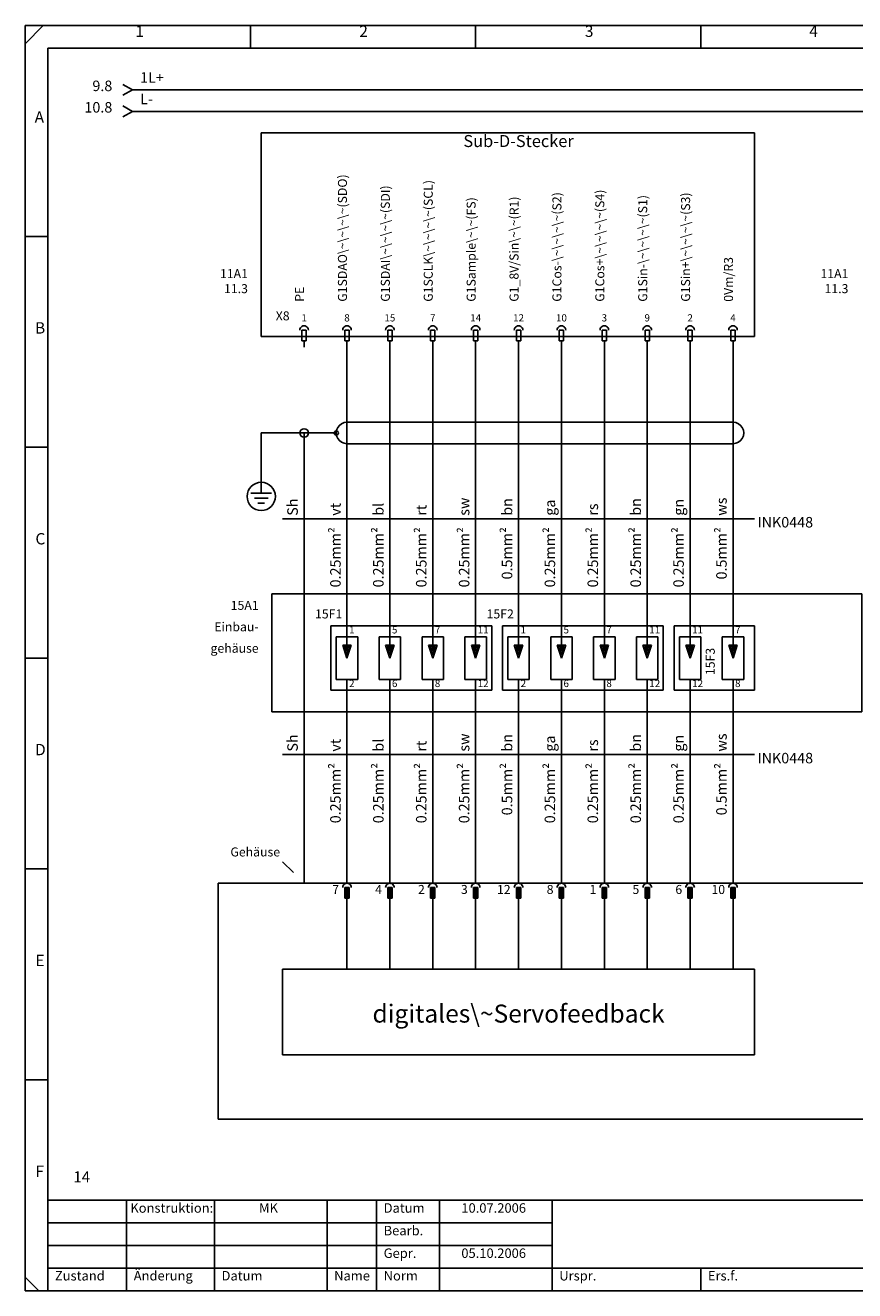
# Model space of a CAD drawing. Units: millimetres. Extents: x 0 to 420, y 0 to 295.
# Drawn here: x 0 to 193, y 0 to 295 of the extents above; entities that cross this region are included whole.
import ezdxf

# ---------------------------------------------------------------- set-up
doc = ezdxf.new("R2010")
doc.units = ezdxf.units.MM
doc.layers.add('CADDY_1', color=7, linetype='CONTINUOUS')
doc.layers.add('CADDY_3', color=2, linetype='CONTINUOUS')
doc.styles.get("Standard").update_dxf_attribs({"font": 'txt', "width": 0.75})

# ---------------------------------------------------------------- blocks, each defined once
blk = doc.blocks.new('BLK2')
at = {"layer": 'CADDY_1', "linetype": 'CONTINUOUS'}
for p, q in [((0, 290.77), (4.2, 294.98)), ((420, 294.98), (0, 294.98)), ((0, 294.98), (0, 0)), ((52.5, 289.72), (52.5, 294.98)), ((105, 289.72), (105, 294.98)), ((157.5, 289.72), (157.5, 294.98)), ((5.25, 21.07), (5.25, 289.72)), ((5.25, 289.72), (414.75, 289.72)), ((0, 245.82), (5.25, 245.82)), ((0, 196.66), (5.25, 196.66)), ((0, 147.49), (5.25, 147.49)), ((0, 98.33), (5.25, 98.33)), ((0, 49.16), (5.25, 49.16)), ((414.75, 21.07), (5.25, 21.07)), ((5.25, 21.07), (5.25, 0)), ((23.63, 21.07), (23.63, 0)), ((44.1, 21.07), (44.1, 0)), ((70.35, 21.07), (70.35, 0)), ((81.9, 21.07), (81.9, 0)), ((96.6, 21.07), (96.6, 0)), ((122.85, 21.07), (122.85, 0)), ((5.25, 15.8), (122.85, 15.8)), ((5.25, 10.54), (122.85, 10.54)), ((0, 3.16), (3.15, 0)), ((5.25, 5.27), (225.75, 5.27)), ((157.5, 5.27), (157.5, 0)), ((5.25, 0), (0, 0)), ((0, 0), (420, 0))]:
    blk.add_line(p, q, dxfattribs=at)
at = {"layer": 'CADDY_1', "width": 100}
for s, insert, char_height, attachment_point in [('2', (77.87, 291.53), 2.65, 7), ('3', (130.46, 291.53), 2.65, 7), ('1', (25.65, 291.53), 2.65, 7), ('4', (182.78, 291.53), 2.65, 7), ('A', (2.18, 271.51), 2.65, 7), ('B', (2.27, 222.35), 2.65, 7), ('C', (2.36, 173.18), 2.65, 7), ('D', (2.27, 124.02), 2.65, 7), ('E', (2.36, 74.86), 2.65, 7), ('F', (2.36, 25.69), 2.65, 7), ('14', (11.2, 24.44), 2.581, 7), ('Konstruktion:', (24.49, 17.49), 2.2124, 7), ('MK', (56.7, 17.49), 2.212, 8), ('Datum', (83.55, 17.49), 2.212, 7), ('10.07.2006', (109.2, 17.49), 2.212, 8), ('Bearb.', (83.55, 12.22), 2.212, 7), ('Gepr.', (83.55, 6.95), 2.212, 7), ('05.10.2006', (109.2, 6.95), 2.212, 8), ('Zustand', (6.9, 1.69), 2.212, 7), ('Änderung', (25.28, 1.69), 2.212, 7), ('Datum', (45.75, 1.69), 2.212, 7), ('Name', (72, 1.69), 2.212, 7), ('Norm', (83.55, 1.69), 2.212, 7), ('Urspr.', (124.5, 1.69), 2.212, 7), ('Ers.f.', (159.15, 1.69), 2.212, 7)]:
    blk.add_mtext(s, dxfattribs=dict(at, insert=insert, char_height=char_height, attachment_point=attachment_point))
blk = doc.blocks.new('BLK5')
at = {"layer": 'CADDY_1', "linetype": 'CONTINUOUS'}
for p, q in [((62.5, 97.5), (60, 100)), ((227.5, 97.5), (225, 100)), ((355, 95), (45, 95)), ((45, 95), (45, 40)), ((355, 40), (355, 95)), ((75.5, 94), (74.5, 94)), ((74.5, 94), (74.5, 91.5)), ((74.5, 91.5), (75.5, 91.5)), ((74.75, 94), (74.75, 91.5)), ((75, 94), (75, 91.5)), ((75, 91.5), (75, 90)), ((75.25, 94), (75.25, 91.5)), ((75.5, 91.5), (75.5, 94)), ((85.5, 94), (84.5, 94)), ((84.5, 94), (84.5, 91.5)), ((84.5, 91.5), (85.5, 91.5)), ((84.75, 94), (84.75, 91.5)), ((85, 94), (85, 91.5)), ((85, 91.5), (85, 90)), ((85.25, 94), (85.25, 91.5)), ((85.5, 91.5), (85.5, 94)), ((95.5, 94), (94.5, 94)), ((94.5, 94), (94.5, 91.5)), ((94.5, 91.5), (95.5, 91.5)), ((94.75, 94), (94.75, 91.5)), ((95, 94), (95, 91.5)), ((95, 91.5), (95, 90)), ((95.25, 94), (95.25, 91.5)), ((95.5, 91.5), (95.5, 94)), ((105.5, 94), (104.5, 94)), ((104.5, 94), (104.5, 91.5)), ((104.5, 91.5), (105.5, 91.5)), ((104.75, 94), (104.75, 91.5)), ((105, 94), (105, 91.5)), ((105, 91.5), (105, 90)), ((105.25, 94), (105.25, 91.5)), ((105.5, 91.5), (105.5, 94)), ((115.5, 94), (114.5, 94)), ((114.5, 94), (114.5, 91.5)), ((114.5, 91.5), (115.5, 91.5)), ((114.75, 94), (114.75, 91.5)), ((115, 94), (115, 91.5)), ((115, 91.5), (115, 90)), ((115.25, 94), (115.25, 91.5)), ((115.5, 91.5), (115.5, 94)), ((125.5, 94), (124.5, 94)), ((124.5, 94), (124.5, 91.5)), ((124.5, 91.5), (125.5, 91.5)), ((124.75, 94), (124.75, 91.5)), ((125, 94), (125, 91.5)), ((125, 91.5), (125, 90)), ((125.25, 94), (125.25, 91.5)), ((125.5, 91.5), (125.5, 94)), ((135.5, 94), (134.5, 94)), ((134.5, 94), (134.5, 91.5)), ((134.5, 91.5), (135.5, 91.5)), ((134.75, 94), (134.75, 91.5)), ((135, 94), (135, 91.5)), ((135, 91.5), (135, 90)), ((135.25, 94), (135.25, 91.5)), ((135.5, 91.5), (135.5, 94)), ((145.5, 94), (144.5, 94)), ((144.5, 94), (144.5, 91.5)), ((144.5, 91.5), (145.5, 91.5)), ((144.75, 94), (144.75, 91.5)), ((145, 94), (145, 91.5)), ((145, 91.5), (145, 90)), ((145.25, 94), (145.25, 91.5)), ((145.5, 91.5), (145.5, 94)), ((155.5, 94), (154.5, 94)), ((154.5, 94), (154.5, 91.5)), ((154.5, 91.5), (155.5, 91.5)), ((154.75, 94), (154.75, 91.5)), ((155, 94), (155, 91.5)), ((155, 91.5), (155, 90)), ((155.25, 94), (155.25, 91.5)), ((155.5, 91.5), (155.5, 94)), ((165.5, 94), (164.5, 94)), ((164.5, 94), (164.5, 91.5)), ((164.5, 91.5), (165.5, 91.5)), ((164.75, 94), (164.75, 91.5)), ((165, 94), (165, 91.5)), ((165, 91.5), (165, 90)), ((165.25, 94), (165.25, 91.5)), ((165.5, 91.5), (165.5, 94)), ((245.5, 94), (244.5, 94)), ((244.5, 94), (244.5, 91.5)), ((244.5, 91.5), (245.5, 91.5)), ((244.75, 94), (244.75, 91.5)), ((245, 94), (245, 91.5)), ((245, 91.5), (245, 90)), ((245.25, 94), (245.25, 91.5)), ((245.5, 91.5), (245.5, 94)), ((255.5, 94), (254.5, 94)), ((254.5, 94), (254.5, 91.5)), ((254.5, 91.5), (255.5, 91.5)), ((254.75, 94), (254.75, 91.5)), ((255, 94), (255, 91.5)), ((255, 91.5), (255, 90)), ((255.25, 94), (255.25, 91.5)), ((255.5, 91.5), (255.5, 94)), ((265.5, 94), (264.5, 94)), ((264.5, 94), (264.5, 91.5)), ((264.5, 91.5), (265.5, 91.5)), ((264.75, 94), (264.75, 91.5)), ((265, 94), (265, 91.5)), ((265, 91.5), (265, 90)), ((265.25, 94), (265.25, 91.5)), ((265.5, 91.5), (265.5, 94)), ((275.5, 94), (274.5, 94)), ((274.5, 94), (274.5, 91.5)), ((274.5, 91.5), (275.5, 91.5)), ((274.75, 94), (274.75, 91.5)), ((275, 94), (275, 91.5)), ((275, 91.5), (275, 90)), ((275.25, 94), (275.25, 91.5)), ((275.5, 91.5), (275.5, 94)), ((315.5, 94), (314.5, 94)), ((314.5, 94), (314.5, 91.5)), ((314.5, 91.5), (315.5, 91.5)), ((314.75, 94), (314.75, 91.5)), ((315, 94), (315, 91.5)), ((315, 91.5), (315, 90)), ((315.25, 94), (315.25, 91.5)), ((315.5, 91.5), (315.5, 94)), ((325.5, 94), (324.5, 94)), ((324.5, 94), (324.5, 91.5)), ((324.5, 91.5), (325.5, 91.5)), ((324.75, 94), (324.75, 91.5)), ((325, 94), (325, 91.5)), ((325, 91.5), (325, 90)), ((325.25, 94), (325.25, 91.5)), ((325.5, 91.5), (325.5, 94)), ((335.5, 94), (334.5, 94)), ((334.5, 94), (334.5, 91.5)), ((334.5, 91.5), (335.5, 91.5)), ((334.75, 94), (334.75, 91.5)), ((335, 94), (335, 91.5)), ((335, 91.5), (335, 90)), ((335.25, 94), (335.25, 91.5)), ((335.5, 91.5), (335.5, 94)), ((345.5, 94), (344.5, 94)), ((344.5, 94), (344.5, 91.5)), ((344.5, 91.5), (345.5, 91.5)), ((344.75, 94), (344.75, 91.5)), ((345, 94), (345, 91.5)), ((345, 91.5), (345, 90)), ((345.25, 94), (345.25, 91.5)), ((345.5, 91.5), (345.5, 94)), ((75, 90), (75, 75)), ((85, 90), (85, 75)), ((95, 90), (95, 75)), ((105, 90), (105, 75)), ((115, 90), (115, 75)), ((125, 90), (125, 75)), ((135, 90), (135, 75)), ((145, 90), (145, 75)), ((155, 90), (155, 75)), ((165, 90), (165, 75)), ((245, 90), (245, 65)), ((255, 75), (255, 90)), ((265, 50), (265, 90)), ((275, 65), (275, 90)), ((315, 90), (315, 80)), ((325, 90), (325, 70)), ((335, 90), (335, 80)), ((345, 90), (345, 80)), ((315, 80), (320, 70)), ((335, 80), (330, 70)), ((345, 80), (335, 70)), ((170, 75), (60, 75)), ((60, 75), (60, 55)), ((170, 55), (170, 75)), ((260, 75), (255, 75)), ((260, 50), (260, 75)), ((320, 60.59), (320, 70)), ((325, 62.5), (325, 70)), ((330, 60.59), (330, 70)), ((335, 70), (335, 67.5)), ((245, 65), (245, 62)), ((255, 65), (255, 55)), ((275, 65), (275, 63)), ((335, 65), (335, 62.5)), ((241, 58), (241, 62)), ((241, 62), (245, 62)), ((245, 62), (249, 62)), ((249, 62), (249, 58)), ((255, 64), (252, 62)), ((252, 62), (252, 58)), ((278, 63), (272, 57)), ((276, 63), (274, 63)), ((274, 63), (274, 57)), ((276, 57), (276, 63)), ((249, 60), (252, 60)), ((277.71, 59.57), (277.41, 58.85)), ((278.33, 59.17), (277.71, 59.57)), ((278.71, 58.54), (278.33, 59.17)), ((335, 60), (335, 57.5)), ((249, 58), (241, 58)), ((245, 55), (245, 58)), ((252, 58), (255, 56)), ((272, 57), (272, 56)), ((274, 57), (276, 57)), ((275, 57), (275, 55)), ((276.78, 56.99), (277.16, 57.75)), ((277.16, 57.75), (277.69, 57.27)), ((277.41, 58.85), (277.85, 58.2)), ((277.69, 57.27), (278.39, 56.96)), ((277.85, 58.2), (278.74, 58.38)), ((278.39, 56.96), (278.81, 57.6)), ((278.81, 57.6), (278.71, 58.54)), ((278.74, 58.38), (279.27, 58.86)), ((332.07, 57.5), (335, 57.5)), ((60, 55), (170, 55)), ((245, 55), (245, 50)), ((275, 55), (275, 50)), ((245, 50), (260, 50)), ((275, 50), (265, 50)), ((45, 40), (355, 40))]:
    blk.add_line(p, q, dxfattribs=at)
blk.add_circle((325, 55), 7.5, dxfattribs=at)
for centre in [(75, 94), (85, 94), (95, 94), (105, 94), (115, 94), (125, 94), (135, 94), (145, 94), (155, 94), (165, 94), (245, 94), (255, 94), (265, 94), (275, 94), (315, 94), (325, 94), (335, 94), (345, 94)]:
    blk.add_ellipse(centre, major_axis=(1, 0), ratio=1, start_param=0, end_param=3.141593, dxfattribs=at)
at = {"layer": 'CADDY_1', "width": 100}
for s, insert, char_height, attachment_point in [('1', (247.02, 64.23), 1.68, 9), ('PTC', (273.27, 64.23), 1.68, 9), ('H', (277.02, 64.23), 1.68, 9), ('M', (324.35, 55.6), 2.1, 7), ('2', (247.02, 52.98), 1.68, 9), ('E', (277.02, 52.98), 1.68, 9), ('3PH', (322.15, 51.6), 2.1, 7)]:
    blk.add_mtext(s, dxfattribs=dict(at, insert=insert, char_height=char_height, attachment_point=attachment_point))
at = {"layer": 'CADDY_3', "insert": (115, 61.2), "char_height": 4.2, "width": 100, "attachment_point": 8}
blk.add_mtext('digitales\\~Servofeedback', dxfattribs=at)
blk = doc.blocks.new('BLK6')
at = {"layer": 'CADDY_1', "linetype": 'CONTINUOUS'}
for p, q in [((170, 270), (55, 270)), ((55, 270), (55, 222.5)), ((170, 222.5), (170, 270)), ((55, 222.5), (170, 222.5)), ((65.5, 224), (64.5, 224)), ((64.5, 224), (64.5, 221.5)), ((64.5, 221.5), (65.5, 221.5)), ((65, 221.5), (65, 220)), ((65.5, 221.5), (65.5, 224)), ((75.5, 224), (74.5, 224)), ((74.5, 224), (74.5, 221.5)), ((74.5, 221.5), (75.5, 221.5)), ((75, 221.5), (75, 220)), ((75.5, 221.5), (75.5, 224)), ((85.5, 224), (84.5, 224)), ((84.5, 224), (84.5, 221.5)), ((84.5, 221.5), (85.5, 221.5)), ((85, 221.5), (85, 220)), ((85.5, 221.5), (85.5, 224)), ((95.5, 224), (94.5, 224)), ((94.5, 224), (94.5, 221.5)), ((94.5, 221.5), (95.5, 221.5)), ((95, 221.5), (95, 220)), ((95.5, 221.5), (95.5, 224)), ((105.5, 224), (104.5, 224)), ((104.5, 224), (104.5, 221.5)), ((104.5, 221.5), (105.5, 221.5)), ((105, 221.5), (105, 220)), ((105.5, 221.5), (105.5, 224)), ((115.5, 224), (114.5, 224)), ((114.5, 224), (114.5, 221.5)), ((114.5, 221.5), (115.5, 221.5)), ((115, 221.5), (115, 220)), ((115.5, 221.5), (115.5, 224)), ((125.5, 224), (124.5, 224)), ((124.5, 224), (124.5, 221.5)), ((124.5, 221.5), (125.5, 221.5)), ((125, 221.5), (125, 220)), ((125.5, 221.5), (125.5, 224)), ((135.5, 224), (134.5, 224)), ((134.5, 224), (134.5, 221.5)), ((134.5, 221.5), (135.5, 221.5)), ((135, 221.5), (135, 220)), ((135.5, 221.5), (135.5, 224)), ((145.5, 224), (144.5, 224)), ((144.5, 224), (144.5, 221.5)), ((144.5, 221.5), (145.5, 221.5)), ((145, 221.5), (145, 220)), ((145.5, 221.5), (145.5, 224)), ((155.5, 224), (154.5, 224)), ((154.5, 224), (154.5, 221.5)), ((154.5, 221.5), (155.5, 221.5)), ((155, 221.5), (155, 220)), ((155.5, 221.5), (155.5, 224)), ((165.5, 224), (164.5, 224)), ((164.5, 224), (164.5, 221.5)), ((164.5, 221.5), (165.5, 221.5)), ((165, 221.5), (165, 220)), ((165.5, 221.5), (165.5, 224))]:
    blk.add_line(p, q, dxfattribs=at)
for centre in [(65, 224), (75, 224), (85, 224), (95, 224), (105, 224), (115, 224), (125, 224), (135, 224), (145, 224), (155, 224), (165, 224)]:
    blk.add_ellipse(centre, major_axis=(1, 0), ratio=1, start_param=0, end_param=3.141593, dxfattribs=at)
at = {"layer": 'CADDY_3', "insert": (115, 265.8), "char_height": 2.8, "width": 100, "attachment_point": 8}
blk.add_mtext('Sub-D-Stecker', dxfattribs=at)
at = {"layer": 'CADDY_3', "char_height": 2.1, "width": 100, "attachment_point": 7, "rotation": 90}
for s, insert in [('G1SDAO\\~\\~\\~\\~(SDO)', (75.65, 230.6)), ('G1SDAI\\~\\~\\~\\~(SDI)', (85.65, 230.6)), ('G1SCLK\\~\\~\\~\\~(SCL)', (95.65, 230.6)), ('G1Sample\\~\\~(FS)', (105.65, 230.6)), ('G1_8V/Sin\\~\\~(R1)', (115.65, 230.6)), ('G1Cos-\\~\\~\\~\\~(S2)', (125.65, 230.6)), ('G1Cos+\\~\\~\\~\\~(S4)', (135.65, 230.6)), ('G1Sin-\\~\\~\\~\\~(S1)', (145.65, 230.6)), ('G1Sin+\\~\\~\\~\\~(S3)', (155.65, 230.6)), ('0Vm/R3', (165.65, 230.6)), ('PE', (65.65, 230.6))]:
    blk.add_mtext(s, dxfattribs=dict(at, insert=insert))
blk = doc.blocks.new('BLK12')
at = {"layer": 'CADDY_1', "linetype": 'CONTINUOUS'}
for p, q in [((55, 190), (55, 186)), ((52.6, 186), (57.4, 186)), ((53.4, 184.8), (56.6, 184.8)), ((54.2, 183.6), (55.8, 183.6))]:
    blk.add_line(p, q, dxfattribs=at)
blk.add_circle((55, 185.2), 3.3, dxfattribs=at)
blk = doc.blocks.new('BLK13')
at = {"layer": 'CADDY_1', "linetype": 'CONTINUOUS'}
for p, q in [((165, 202.5), (75, 202.5)), ((72.5, 200), (70, 200)), ((165, 197.5), (75, 197.5))]:
    blk.add_line(p, q, dxfattribs=at)
blk.add_circle((72.5, 200), 0.5, dxfattribs=at)
for centre, start_param, end_param in [((75, 200), 1.570796, 4.712389), ((165, 200), 4.712389, 7.853982)]:
    blk.add_ellipse(centre, major_axis=(2.5, 0), ratio=1, start_param=start_param, end_param=end_param, dxfattribs=at)
blk = doc.blocks.new('BLK23')
at = {"layer": 'CADDY_1', "linetype": 'CONTINUOUS'}
blk.add_line((65, 180.5), (65, 179.5), dxfattribs=at)
blk = doc.blocks.new('BLK24')
at = {"layer": 'CADDY_1', "linetype": 'CONTINUOUS'}
blk.add_line((75, 180.5), (75, 179.5), dxfattribs=at)
blk = doc.blocks.new('BLK25')
at = {"layer": 'CADDY_1', "linetype": 'CONTINUOUS'}
blk.add_line((85, 180.5), (85, 179.5), dxfattribs=at)
blk = doc.blocks.new('BLK26')
at = {"layer": 'CADDY_1', "linetype": 'CONTINUOUS'}
blk.add_line((95, 180.5), (95, 179.5), dxfattribs=at)
blk = doc.blocks.new('BLK27')
at = {"layer": 'CADDY_1', "linetype": 'CONTINUOUS'}
blk.add_line((105, 180.5), (105, 179.5), dxfattribs=at)
blk = doc.blocks.new('BLK28')
at = {"layer": 'CADDY_1', "linetype": 'CONTINUOUS'}
blk.add_line((115, 180.5), (115, 179.5), dxfattribs=at)
blk = doc.blocks.new('BLK29')
at = {"layer": 'CADDY_1', "linetype": 'CONTINUOUS'}
blk.add_line((125, 180.5), (125, 179.5), dxfattribs=at)
blk = doc.blocks.new('BLK30')
at = {"layer": 'CADDY_1', "linetype": 'CONTINUOUS'}
blk.add_line((135, 180.5), (135, 179.5), dxfattribs=at)
blk = doc.blocks.new('BLK31')
at = {"layer": 'CADDY_1', "linetype": 'CONTINUOUS'}
blk.add_line((145, 180.5), (145, 179.5), dxfattribs=at)
blk = doc.blocks.new('BLK32')
at = {"layer": 'CADDY_1', "linetype": 'CONTINUOUS'}
blk.add_line((155, 180.5), (155, 179.5), dxfattribs=at)
blk = doc.blocks.new('BLK33')
at = {"layer": 'CADDY_1', "linetype": 'CONTINUOUS'}
blk.add_line((165, 180.5), (165, 179.5), dxfattribs=at)
blk = doc.blocks.new('BLK34')
at = {"layer": 'CADDY_1', "linetype": 'CONTINUOUS'}
blk.add_line((65, 125.5), (65, 124.5), dxfattribs=at)
blk = doc.blocks.new('BLK35')
at = {"layer": 'CADDY_1', "linetype": 'CONTINUOUS'}
blk.add_line((75, 125.5), (75, 124.5), dxfattribs=at)
blk = doc.blocks.new('BLK36')
at = {"layer": 'CADDY_1', "linetype": 'CONTINUOUS'}
blk.add_line((85, 125.5), (85, 124.5), dxfattribs=at)
blk = doc.blocks.new('BLK37')
at = {"layer": 'CADDY_1', "linetype": 'CONTINUOUS'}
blk.add_line((95, 125.5), (95, 124.5), dxfattribs=at)
blk = doc.blocks.new('BLK38')
at = {"layer": 'CADDY_1', "linetype": 'CONTINUOUS'}
blk.add_line((105, 125.5), (105, 124.5), dxfattribs=at)
blk = doc.blocks.new('BLK39')
at = {"layer": 'CADDY_1', "linetype": 'CONTINUOUS'}
blk.add_line((115, 125.5), (115, 124.5), dxfattribs=at)
blk = doc.blocks.new('BLK40')
at = {"layer": 'CADDY_1', "linetype": 'CONTINUOUS'}
blk.add_line((125, 125.5), (125, 124.5), dxfattribs=at)
blk = doc.blocks.new('BLK41')
at = {"layer": 'CADDY_1', "linetype": 'CONTINUOUS'}
blk.add_line((135, 125.5), (135, 124.5), dxfattribs=at)
blk = doc.blocks.new('BLK42')
at = {"layer": 'CADDY_1', "linetype": 'CONTINUOUS'}
blk.add_line((145, 125.5), (145, 124.5), dxfattribs=at)
blk = doc.blocks.new('BLK43')
at = {"layer": 'CADDY_1', "linetype": 'CONTINUOUS'}
blk.add_line((155, 125.5), (155, 124.5), dxfattribs=at)
blk = doc.blocks.new('BLK44')
at = {"layer": 'CADDY_1', "linetype": 'CONTINUOUS'}
blk.add_line((165, 125.5), (165, 124.5), dxfattribs=at)
blk = doc.blocks.new('BLK54')
at = {"layer": 'CADDY_1', "linetype": 'CONTINUOUS'}
for q in [(22.75, 281.25), (22.75, 278.75)]:
    blk.add_line((25, 280), q, dxfattribs=at)
blk = doc.blocks.new('BLK56')
at = {"layer": 'CADDY_1', "linetype": 'CONTINUOUS'}
for q in [(22.75, 276.25), (22.75, 273.75)]:
    blk.add_line((25, 275), q, dxfattribs=at)
blk = doc.blocks.new('BLK60')
at = {"layer": 'CADDY_1', "linetype": 'CONTINUOUS'}
for p, q in [((195, 162.5), (57.5, 162.5)), ((57.5, 162.5), (57.5, 135)), ((195, 135), (195, 162.5)), ((57.5, 135), (195, 135))]:
    blk.add_line(p, q, dxfattribs=at)
blk = doc.blocks.new('BLK62')
at = {"layer": 'CADDY_1', "linetype": 'CONTINUOUS'}
for p, q in [((71.25, 155), (108.75, 155)), ((71.25, 140), (71.25, 155)), ((108.75, 155), (108.75, 140)), ((108.75, 140), (71.25, 140))]:
    blk.add_line(p, q, dxfattribs=at)
blk = doc.blocks.new('BLK61')
at = {"layer": 'CADDY_1', "linetype": 'CONTINUOUS'}
for p, q in [((75, 155), (75, 152.5)), ((85, 152.5), (85, 155)), ((95, 155), (95, 152.5)), ((105, 152.5), (105, 155)), ((77.5, 152.5), (72.5, 152.5)), ((72.5, 152.5), (72.5, 142.5)), ((75, 147.5), (74, 150.5)), ((76, 150.5), (74, 150.5)), ((75, 152.5), (75, 150.5)), ((75, 147.5), (76, 150.5)), ((77.5, 142.5), (77.5, 152.5)), ((87.5, 152.5), (82.5, 152.5)), ((82.5, 152.5), (82.5, 142.5)), ((85, 147.5), (84, 150.5)), ((86, 150.5), (84, 150.5)), ((85, 152.5), (85, 150.5)), ((85, 147.5), (86, 150.5)), ((87.5, 142.5), (87.5, 152.5)), ((97.5, 152.5), (92.5, 152.5)), ((92.5, 152.5), (92.5, 142.5)), ((95, 147.5), (94, 150.5)), ((96, 150.5), (94, 150.5)), ((95, 152.5), (95, 150.5)), ((95, 147.5), (96, 150.5)), ((97.5, 142.5), (97.5, 152.5)), ((107.5, 152.5), (102.5, 152.5)), ((102.5, 152.5), (102.5, 142.5)), ((105, 147.5), (104, 150.5)), ((106, 150.5), (104, 150.5)), ((105, 152.5), (105, 150.5)), ((105, 147.5), (106, 150.5)), ((107.5, 142.5), (107.5, 152.5)), ((75.65, 150.25), (74.35, 150.25)), ((74.35, 150.25), (75, 148.29)), ((75.57, 150), (74.69, 150)), ((74.69, 150), (75, 149.08)), ((75, 148.29), (75.57, 150)), ((75, 149.08), (75.22, 149.75)), ((75.04, 149.75), (75, 149.75)), ((75, 149.75), (75, 149.5)), ((75.22, 149.75), (75.04, 149.75)), ((85.65, 150.25), (84.35, 150.25)), ((84.35, 150.25), (85, 148.29)), ((85.57, 150), (84.69, 150)), ((84.69, 150), (85, 149.08)), ((85, 148.29), (85.57, 150)), ((85, 149.08), (85.22, 149.75)), ((85.04, 149.75), (85, 149.75)), ((85, 149.75), (85, 149.5)), ((85.22, 149.75), (85.04, 149.75)), ((95.65, 150.25), (94.35, 150.25)), ((94.35, 150.25), (95, 148.29)), ((95.57, 150), (94.69, 150)), ((94.69, 150), (95, 149.08)), ((95, 148.29), (95.57, 150)), ((95, 149.08), (95.22, 149.75)), ((95.04, 149.75), (95, 149.75)), ((95, 149.75), (95, 149.5)), ((95.22, 149.75), (95.04, 149.75)), ((105.65, 150.25), (104.35, 150.25)), ((104.35, 150.25), (105, 148.29)), ((105.57, 150), (104.69, 150)), ((104.69, 150), (105, 149.08)), ((105, 148.29), (105.57, 150)), ((105, 149.08), (105.22, 149.75)), ((105.04, 149.75), (105, 149.75)), ((105, 149.75), (105, 149.5)), ((105.22, 149.75), (105.04, 149.75)), ((72.5, 142.5), (77.5, 142.5)), ((75, 142.5), (75, 140)), ((82.5, 142.5), (87.5, 142.5)), ((85, 140), (85, 142.5)), ((92.5, 142.5), (97.5, 142.5)), ((95, 142.5), (95, 140)), ((102.5, 142.5), (107.5, 142.5)), ((105, 140), (105, 142.5))]:
    blk.add_line(p, q, dxfattribs=at)
at = {"layer": 'CADDY_1'}
blk.add_blockref('BLK62', (0, 0), dxfattribs=at)
blk = doc.blocks.new('BLK65')
at = {"layer": 'CADDY_1', "linetype": 'CONTINUOUS'}
for p, q in [((111.25, 155), (148.75, 155)), ((111.25, 140), (111.25, 155)), ((148.75, 155), (148.75, 140)), ((148.75, 140), (111.25, 140))]:
    blk.add_line(p, q, dxfattribs=at)
blk = doc.blocks.new('BLK64')
at = {"layer": 'CADDY_1', "linetype": 'CONTINUOUS'}
for p, q in [((115, 155), (115, 152.5)), ((125, 152.5), (125, 155)), ((135, 155), (135, 152.5)), ((145, 152.5), (145, 155)), ((117.5, 152.5), (112.5, 152.5)), ((112.5, 152.5), (112.5, 142.5)), ((115, 147.5), (114, 150.5)), ((116, 150.5), (114, 150.5)), ((115, 152.5), (115, 150.5)), ((115, 147.5), (116, 150.5)), ((117.5, 142.5), (117.5, 152.5)), ((127.5, 152.5), (122.5, 152.5)), ((122.5, 152.5), (122.5, 142.5)), ((125, 147.5), (124, 150.5)), ((126, 150.5), (124, 150.5)), ((125, 152.5), (125, 150.5)), ((125, 147.5), (126, 150.5)), ((127.5, 142.5), (127.5, 152.5)), ((137.5, 152.5), (132.5, 152.5)), ((132.5, 152.5), (132.5, 142.5)), ((135, 147.5), (134, 150.5)), ((136, 150.5), (134, 150.5)), ((135, 152.5), (135, 150.5)), ((135, 147.5), (136, 150.5)), ((137.5, 142.5), (137.5, 152.5)), ((147.5, 152.5), (142.5, 152.5)), ((142.5, 152.5), (142.5, 142.5)), ((145, 147.5), (144, 150.5)), ((146, 150.5), (144, 150.5)), ((145, 152.5), (145, 150.5)), ((145, 147.5), (146, 150.5)), ((147.5, 142.5), (147.5, 152.5)), ((115.65, 150.25), (114.35, 150.25)), ((114.35, 150.25), (115, 148.29)), ((115.57, 150), (114.69, 150)), ((114.69, 150), (115, 149.08)), ((115, 148.29), (115.57, 150)), ((115, 149.08), (115.22, 149.75)), ((115.04, 149.75), (115, 149.75)), ((115, 149.75), (115, 149.5)), ((115.22, 149.75), (115.04, 149.75)), ((125.65, 150.25), (124.35, 150.25)), ((124.35, 150.25), (125, 148.29)), ((125.57, 150), (124.69, 150)), ((124.69, 150), (125, 149.08)), ((125, 148.29), (125.57, 150)), ((125, 149.08), (125.22, 149.75)), ((125.04, 149.75), (125, 149.75)), ((125, 149.75), (125, 149.5)), ((125.22, 149.75), (125.04, 149.75)), ((135.65, 150.25), (134.35, 150.25)), ((134.35, 150.25), (135, 148.29)), ((135.57, 150), (134.69, 150)), ((134.69, 150), (135, 149.08)), ((135, 148.29), (135.57, 150)), ((135, 149.08), (135.22, 149.75)), ((135.04, 149.75), (135, 149.75)), ((135, 149.75), (135, 149.5)), ((135.22, 149.75), (135.04, 149.75)), ((145.65, 150.25), (144.35, 150.25)), ((144.35, 150.25), (145, 148.29)), ((145.57, 150), (144.69, 150)), ((144.69, 150), (145, 149.08)), ((145, 148.29), (145.57, 150)), ((145, 149.08), (145.22, 149.75)), ((145.04, 149.75), (145, 149.75)), ((145, 149.75), (145, 149.5)), ((145.22, 149.75), (145.04, 149.75)), ((112.5, 142.5), (117.5, 142.5)), ((115, 142.5), (115, 140)), ((122.5, 142.5), (127.5, 142.5)), ((125, 140), (125, 142.5)), ((132.5, 142.5), (137.5, 142.5)), ((135, 142.5), (135, 140)), ((142.5, 142.5), (147.5, 142.5)), ((145, 140), (145, 142.5))]:
    blk.add_line(p, q, dxfattribs=at)
at = {"layer": 'CADDY_1'}
blk.add_blockref('BLK65', (0, 0), dxfattribs=at)
blk = doc.blocks.new('BLK74')
at = {"layer": 'CADDY_1', "linetype": 'CONTINUOUS'}
for p, q in [((151.25, 155), (170, 155)), ((151.25, 140), (151.25, 155)), ((170, 155), (170, 140)), ((170, 140), (151.25, 140))]:
    blk.add_line(p, q, dxfattribs=at)
blk = doc.blocks.new('BLK73')
at = {"layer": 'CADDY_1', "linetype": 'CONTINUOUS'}
for p, q in [((155, 155), (155, 152.5)), ((165, 152.5), (165, 155)), ((157.5, 152.5), (152.5, 152.5)), ((152.5, 152.5), (152.5, 142.5)), ((155, 147.5), (154, 150.5)), ((156, 150.5), (154, 150.5)), ((155, 152.5), (155, 150.5)), ((155, 147.5), (156, 150.5)), ((157.5, 142.5), (157.5, 152.5)), ((167.5, 152.5), (162.5, 152.5)), ((162.5, 152.5), (162.5, 142.5)), ((165, 147.5), (164, 150.5)), ((166, 150.5), (164, 150.5)), ((165, 152.5), (165, 150.5)), ((165, 147.5), (166, 150.5)), ((167.5, 142.5), (167.5, 152.5)), ((155.65, 150.25), (154.35, 150.25)), ((154.35, 150.25), (155, 148.29)), ((155.57, 150), (154.69, 150)), ((154.69, 150), (155, 149.08)), ((155, 148.29), (155.57, 150)), ((155, 149.08), (155.22, 149.75)), ((155.04, 149.75), (155, 149.75)), ((155, 149.75), (155, 149.5)), ((155.22, 149.75), (155.04, 149.75)), ((165.65, 150.25), (164.35, 150.25)), ((164.35, 150.25), (165, 148.29)), ((165.57, 150), (164.69, 150)), ((164.69, 150), (165, 149.08)), ((165, 148.29), (165.57, 150)), ((165, 149.08), (165.22, 149.75)), ((165.04, 149.75), (165, 149.75)), ((165, 149.75), (165, 149.5)), ((165.22, 149.75), (165.04, 149.75)), ((152.5, 142.5), (157.5, 142.5)), ((155, 142.5), (155, 140)), ((162.5, 142.5), (167.5, 142.5)), ((165, 140), (165, 142.5))]:
    blk.add_line(p, q, dxfattribs=at)
at = {"layer": 'CADDY_1'}
blk.add_blockref('BLK74', (0, 0), dxfattribs=at)

msp = doc.modelspace()

# ---------------------------------------------------------------- linework, layer by layer
at = {"layer": 'CADDY_1', "linetype": 'CONTINUOUS'}
for p, q in [((25, 280), (180, 280)), ((395, 280), (180, 280)), ((25, 275), (190, 275)), ((190, 275), (395, 275)), ((75, 180.5), (75, 220)), ((85, 180.5), (85, 220)), ((95, 180.5), (95, 220)), ((105, 180.5), (105, 220)), ((115, 180.5), (115, 220)), ((125, 180.5), (125, 220)), ((135, 180.5), (135, 220)), ((145, 180.5), (145, 220)), ((155, 180.5), (155, 220)), ((165, 180.5), (165, 220)), ((55, 190), (55, 200)), ((55, 200), (65, 200)), ((65, 200), (70, 200)), ((65, 180.5), (65, 200)), ((60, 180), (170, 180)), ((65, 125.5), (65, 179.5)), ((75, 155), (75, 179.5)), ((85, 155), (85, 179.5)), ((95, 155), (95, 179.5)), ((105, 155), (105, 179.5)), ((115, 155), (115, 179.5)), ((125, 155), (125, 179.5)), ((135, 155), (135, 179.5)), ((145, 155), (145, 179.5)), ((155, 155), (155, 179.5)), ((165, 155), (165, 179.5)), ((75, 125.5), (75, 140)), ((85, 125.5), (85, 140)), ((95, 125.5), (95, 140)), ((105, 125.5), (105, 140)), ((115, 125.5), (115, 140)), ((125, 125.5), (125, 140)), ((135, 125.5), (135, 140)), ((145, 125.5), (145, 140)), ((155, 125.5), (155, 140)), ((165, 125.5), (165, 140)), ((60, 125), (170, 125)), ((65, 95), (65, 124.5)), ((75, 95), (75, 124.5)), ((85, 95), (85, 124.5)), ((95, 95), (95, 124.5)), ((105, 95), (105, 124.5)), ((115, 95), (115, 124.5)), ((125, 95), (125, 124.5)), ((135, 95), (135, 124.5)), ((145, 95), (145, 124.5)), ((155, 95), (155, 124.5)), ((165, 95), (165, 124.5))]:
    msp.add_line(p, q, dxfattribs=at)
at = {"layer": 'CADDY_1'}
msp.add_circle((65, 200), 1, dxfattribs=at)

# ---------------------------------------------------------------- block references
for name in ['BLK2', 'BLK54', 'BLK56', 'BLK6', 'BLK13', 'BLK12', 'BLK23', 'BLK24', 'BLK25', 'BLK26', 'BLK27', 'BLK28', 'BLK29', 'BLK30', 'BLK31', 'BLK32', 'BLK33', 'BLK60', 'BLK61', 'BLK64', 'BLK73', 'BLK34', 'BLK35', 'BLK36', 'BLK37', 'BLK38', 'BLK39', 'BLK40', 'BLK41', 'BLK42', 'BLK43', 'BLK44', 'BLK5']:
    msp.add_blockref(name, (0, 0), dxfattribs=at)

# ---------------------------------------------------------------- texts
at = {"layer": 'CADDY_1', "width": 100}
for s, insert, char_height, attachment_point in [('1L+', (26.77, 280.9), 2.45, 7), ('L-', (26.77, 275.9), 2.45, 7), ('11A1', (51.9, 235.45), 2.1, 9), ('11A1', (191.9, 235.45), 2.1, 9), ('X8', (60, 225.6), 2.1, 8), ('1', (65, 225.48), 1.68, 8), ('8', (75, 225.48), 1.68, 8), ('15', (85, 225.48), 1.68, 8), ('7', (95, 225.48), 1.68, 8), ('14', (105, 225.48), 1.68, 8), ('12', (115, 225.48), 1.68, 8), ('10', (125, 225.48), 1.68, 8), ('3', (135, 225.48), 1.68, 8), ('9', (145, 225.48), 1.68, 8), ('2', (155, 225.48), 1.68, 8), ('4', (165, 225.48), 1.68, 8), ('INK0448', (170.7, 177.2), 2.45, 7), ('15A1', (54.4, 158.1), 2.1, 9), ('15F1', (73.9, 156.1), 2.1, 9), ('15F2', (113.9, 156.1), 2.1, 9), ('Einbau-', (54.4, 153.1), 2.1, 9), ('1', (75.48, 152.73), 1.68, 7), ('5', (85.48, 152.73), 1.68, 7), ('7', (95.48, 152.73), 1.68, 7), ('11', (105.48, 152.73), 1.68, 7), ('1', (115.48, 152.73), 1.68, 7), ('5', (125.48, 152.73), 1.68, 7), ('7', (135.48, 152.73), 1.68, 7), ('11', (145.48, 152.73), 1.68, 7), ('11', (155.48, 152.73), 1.68, 7), ('7', (165.48, 152.73), 1.68, 7), ('gehäuse', (54.4, 148.1), 2.1, 9), ('2', (75.48, 140.23), 1.68, 7), ('6', (85.48, 140.23), 1.68, 7), ('8', (95.48, 140.23), 1.68, 7), ('12', (105.48, 140.23), 1.68, 7), ('2', (115.48, 140.23), 1.68, 7), ('6', (125.48, 140.23), 1.68, 7), ('8', (135.48, 140.23), 1.68, 7), ('12', (145.48, 140.23), 1.68, 7), ('12', (155.48, 140.23), 1.68, 7), ('8', (165.48, 140.23), 1.68, 7), ('INK0448', (170.7, 122.2), 2.45, 7), ('Gehäuse', (59.4, 100.6), 2.1, 9), ('7', (73.15, 91.85), 2.1, 9), ('4', (83.15, 91.85), 2.1, 9), ('2', (93.15, 91.85), 2.1, 9), ('3', (103.15, 91.85), 2.1, 9), ('12', (113.15, 91.85), 2.1, 9), ('8', (123.15, 91.85), 2.1, 9), ('1', (133.15, 91.85), 2.1, 9), ('5', (143.15, 91.85), 2.1, 9), ('6', (153.15, 91.85), 2.1, 9), ('10', (163.15, 91.85), 2.1, 9)]:
    msp.add_mtext(s, dxfattribs=dict(at, insert=insert, char_height=char_height, attachment_point=attachment_point))
at = {"layer": 'CADDY_1', "color": 1, "width": 100, "attachment_point": 9}
for s, insert, char_height in [('9.8', (20.28, 278.95), 2.45), ('10.8', (20.28, 273.95), 2.45), ('11.3', (51.9, 231.95), 2.1), ('11.3', (191.9, 231.95), 2.1)]:
    msp.add_mtext(s, dxfattribs=dict(at, insert=insert, char_height=char_height))
at = {"layer": 'CADDY_1', "width": 100, "rotation": 90}
for s, insert, char_height, attachment_point in [('Sh', (64.3, 180.7), 2.45, 7), ('vt', (74.3, 180.7), 2.45, 7), ('bl', (84.3, 180.7), 2.45, 7), ('rt', (94.3, 180.7), 2.45, 7), ('sw', (104.3, 180.7), 2.45, 7), ('bn', (114.3, 180.7), 2.45, 7), ('ga', (124.3, 180.7), 2.45, 7), ('rs', (134.3, 180.7), 2.45, 7), ('bn', (144.3, 180.7), 2.45, 7), ('gn', (154.3, 180.7), 2.45, 7), ('ws', (164.3, 180.7), 2.45, 7), ('0.25mm²', (74.3, 178.05), 2.45, 9), ('0.25mm²', (84.3, 178.05), 2.45, 9), ('0.25mm²', (94.3, 178.05), 2.45, 9), ('0.25mm²', (104.3, 178.05), 2.45, 9), ('0.5mm²', (114.3, 178.05), 2.45, 9), ('0.25mm²', (124.3, 178.05), 2.45, 9), ('0.25mm²', (134.3, 178.05), 2.45, 9), ('0.25mm²', (144.3, 178.05), 2.45, 9), ('0.25mm²', (154.3, 178.05), 2.45, 9), ('0.5mm²', (164.3, 178.05), 2.45, 9), ('15F3', (161.4, 149.9), 2.1, 9), ('sw', (104.3, 125.7), 2.45, 7), ('Sh', (64.3, 125.7), 2.45, 7), ('vt', (74.3, 125.7), 2.45, 7), ('bl', (84.3, 125.7), 2.45, 7), ('rt', (94.3, 125.7), 2.45, 7), ('bn', (114.3, 125.7), 2.45, 7), ('ga', (124.3, 125.7), 2.45, 7), ('rs', (134.3, 125.7), 2.45, 7), ('bn', (144.3, 125.7), 2.45, 7), ('gn', (154.3, 125.7), 2.45, 7), ('ws', (164.3, 125.7), 2.45, 7), ('0.25mm²', (74.3, 123.05), 2.45, 9), ('0.25mm²', (84.3, 123.05), 2.45, 9), ('0.25mm²', (94.3, 123.05), 2.45, 9), ('0.25mm²', (104.3, 123.05), 2.45, 9), ('0.5mm²', (114.3, 123.05), 2.45, 9), ('0.25mm²', (124.3, 123.05), 2.45, 9), ('0.25mm²', (134.3, 123.05), 2.45, 9), ('0.25mm²', (144.3, 123.05), 2.45, 9), ('0.25mm²', (154.3, 123.05), 2.45, 9), ('0.5mm²', (164.3, 123.05), 2.45, 9)]:
    msp.add_mtext(s, dxfattribs=dict(at, insert=insert, char_height=char_height, attachment_point=attachment_point))

doc.saveas('drawing.dxf')
